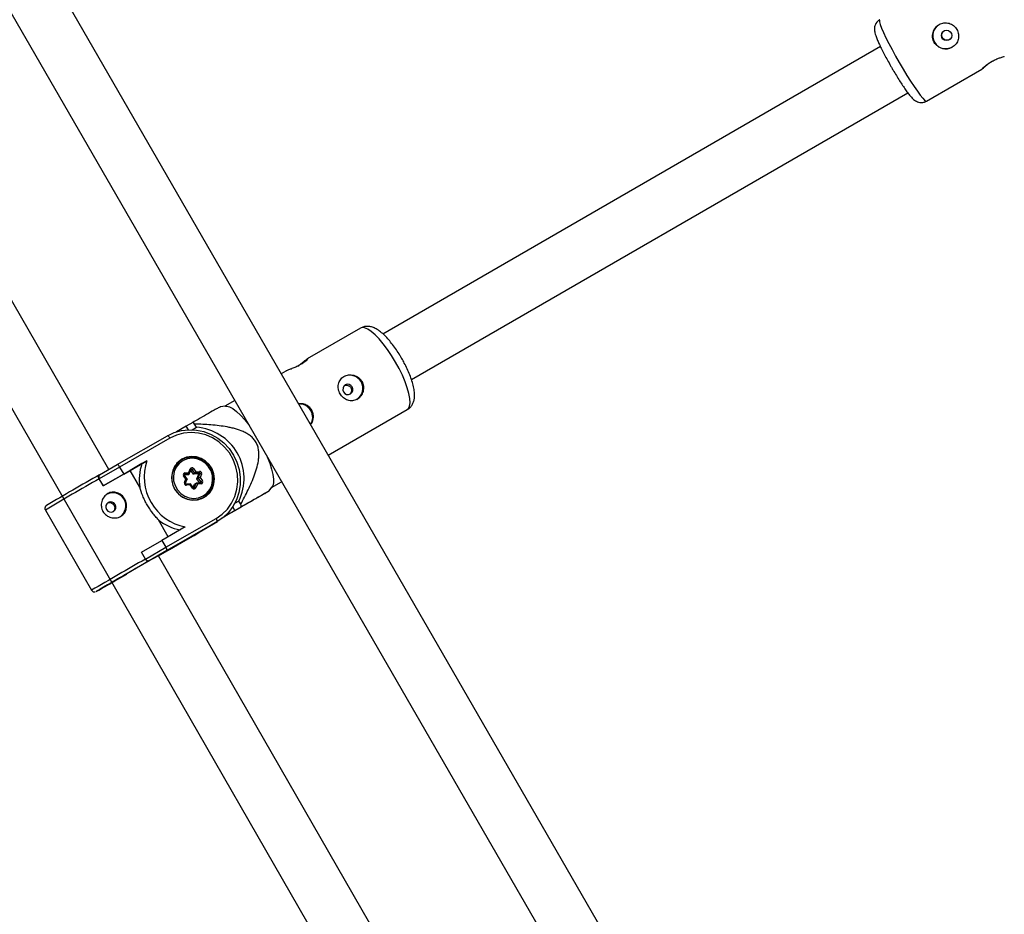
# Model space of a CAD drawing. Units: millimetres. Extents: x -3351 to 3413, y -3434 to 3223.
# Drawn here: x 486 to 779, y 96 to 363 of the extents above; entities that cross this region are included whole.
import ezdxf

# ---------------------------------------------------------------- set-up
doc = ezdxf.new("R2010")
doc.units = ezdxf.units.MM

msp = doc.modelspace()

# ---------------------------------------------------------------- linework, layer by layer
at = {"color": 7, "linetype": 'Continuous', "lineweight": 25}
for p, q in [((758.14, -79.32), (382.23, 571.79)), ((368.37, 563.79), (744.29, -87.32)), ((512.29, 228.93), (380.26, 458.29)), ((366.71, 449.74), (644, -31.93)), ((742.33, 354.94), (594.01, 269.28)), ((756.1, 338.69), (772.59, 348.19)), ((602.49, 255.7), (750.49, 341.17)), ((587.35, 271.04), (571.45, 261.92)), ((565.04, 258.24), (563.7, 257.47)), ((549.83, 249.5), (546.86, 247.79)), ((547.12, 247.83), (545.54, 247.63)), ((577.7, 233.22), (601.29, 246.76)), ((535.41, 241.83), (532.53, 240.17)), ((537.34, 242.97), (535.41, 241.83)), ((536.02, 240.78), (535.41, 241.83)), ((537.19, 240.78), (538.42, 241.5)), ((538.42, 241.5), (537.88, 242.44)), ((514.82, 230.39), (529.78, 238.98)), ((530.52, 238.26), (515.54, 229.65)), ((515.54, 229.65), (509.48, 226.17)), ((509.58, 227.38), (514.82, 230.39)), ((515.54, 229.65), (516.74, 227.57)), ((516.74, 227.57), (523.67, 231.55)), ((522.18, 230.67), (518.64, 228.64)), ((523.67, 231.55), (522.18, 230.67)), ((534.02, 231.78), (533.67, 231.58)), ((536.12, 228.07), (536.55, 229.11)), ((537.54, 229.2), (538.22, 228.27)), ((509.48, 226.17), (509.44, 226.15)), ((510.64, 224.07), (509.44, 226.15)), ((510.68, 224.09), (509.48, 226.17)), ((509.57, 227.37), (509.51, 227.33)), ((518.64, 228.64), (510.64, 224.07)), ((516.74, 227.57), (510.68, 224.09)), ((521.53, 223.61), (518.64, 228.64)), ((535.3, 226.1), (534.62, 227.03)), ((535.84, 227.37), (534.81, 227.27)), ((535.66, 226.09), (534.84, 227.21)), ((534.87, 225.06), (535.3, 226.1)), ((536.29, 227.64), (534.96, 227.51)), ((535.01, 227.96), (536.12, 228.07)), ((535.14, 224.84), (535.66, 226.09)), ((535.84, 227.37), (536.29, 227.64)), ((536.3, 227.65), (536.82, 228.9)), ((537.51, 227.53), (536.71, 228.63)), ((537.95, 227.79), (537.14, 228.91)), ((537.51, 227.53), (537.95, 227.79)), ((538.84, 227.66), (537.51, 227.53)), ((539.29, 227.92), (537.95, 227.79)), ((538.22, 228.27), (539.34, 228.37)), ((538.53, 226.13), (539.05, 227.38)), ((538.53, 226.13), (538.98, 226.39)), ((539.35, 225.01), (538.53, 226.13)), ((538.84, 227.66), (539.29, 227.92)), ((538.98, 226.39), (539.49, 227.64)), ((539.79, 225.27), (538.98, 226.39)), ((539.05, 227.38), (539.49, 227.64)), ((539.95, 227.53), (539.52, 226.5)), ((539.52, 226.5), (540.2, 225.56)), ((510.68, 224.09), (510.64, 224.07)), ((536.68, 224.68), (535.35, 224.56)), ((536.59, 224.32), (535.48, 224.22)), ((537.28, 223.39), (536.59, 224.32)), ((537.5, 223.57), (536.69, 224.68)), ((537.48, 223.59), (537.89, 224.57)), ((537.82, 223.59), (538.33, 224.84)), ((537.89, 224.57), (538.33, 224.84)), ((538.7, 224.52), (538.27, 223.48)), ((539.68, 224.97), (538.35, 224.84)), ((539.81, 224.63), (538.7, 224.52)), ((539.35, 225.01), (539.79, 225.27)), ((539.74, 224.99), (539.68, 224.97)), ((559.98, 222.44), (560.96, 223.72)), ((560.8, 223.51), (563.83, 225.25)), ((540.25, 220.48), (540.6, 220.69)), ((549.88, 216.69), (549.24, 217.8)), ((551.08, 219.51), (549.8, 218.75)), ((549.88, 216.69), (551.8, 217.83)), ((551.62, 218.57), (551.08, 219.51)), ((493.4, 216.85), (507.17, 192.93)), ((529.31, 205.73), (544.29, 214.34)), ((546.52, 214.7), (546.91, 214.93)), ((546.91, 214.93), (546.54, 214.72)), ((546.74, 214.89), (549.88, 216.69)), ((530, 208.9), (527.12, 213.9)), ((535.05, 211.79), (528.11, 207.81)), ((544.55, 213.32), (529.59, 204.74)), ((533.96, 207.21), (542.84, 212.31)), ((544.55, 213.32), (542.84, 212.31)), ((542.84, 212.31), (543, 212.41)), ((543, 212.41), (544.71, 213.42)), ((527.11, 203.18), (537.59, 209.2)), ((539.3, 210.21), (530.42, 205.11)), ((539.3, 210.21), (537.59, 209.2)), ((537.59, 209.2), (537.76, 209.3)), ((537.76, 209.3), (539.46, 210.31)), ((540.35, 210.88), (539.3, 210.21)), ((522.05, 204.33), (528.11, 207.81)), ((523.25, 202.25), (529.31, 205.73)), ((528.11, 207.81), (529.31, 205.73)), ((530.42, 205.11), (533.96, 207.21)), ((522.05, 204.33), (522.01, 204.31)), ((523.21, 202.23), (522.01, 204.31)), ((523.25, 202.25), (522.05, 204.33)), ((529.59, 204.74), (524.35, 201.72)), ((658.19, -24.51), (527.11, 203.18)), ((523.21, 202.23), (523.25, 202.25)), ((524.35, 201.72), (524.28, 201.69))]:
    msp.add_line(p, q, dxfattribs=at)
at = {"color": 8, "linetype": 'Continuous', "lineweight": 25}
for p, q in [((534.83, 227.43), (534.96, 227.51)), ((536.72, 228.67), (537.14, 228.91)), ((537.64, 223.48), (537.82, 223.59))]:
    msp.add_line(p, q, dxfattribs=at)
at = {"color": 8, "linetype": 'Continuous', "lineweight": 25, "flags": 128}
for points in [[(742.12, 362.95), (742.03, 362.78), (742.07, 362.29), (742.29, 361.49), (742.69, 360.42), (743.26, 359.11), (743.98, 357.57), (744.83, 355.87), (745.79, 354.03), (746.84, 352.11), (747.94, 350.15)], [(747.94, 350.15), (749.08, 348.22), (750.21, 346.35), (751.32, 344.59), (752.37, 343), (753.34, 341.61), (754.2, 340.46), (754.92, 339.57), (755.5, 338.98), (755.9, 338.69), (756.1, 338.69)], [(597.78, 260.95), (596.62, 262.87), (595.39, 264.69), (594.14, 266.36), (592.89, 267.83), (591.68, 269.07), (590.54, 270.05), (589.49, 270.74), (588.57, 271.12), (587.8, 271.19), (587.35, 271.04)], [(601.29, 246.76), (601.67, 247.1), (601.99, 247.82), (602.11, 248.82), (602.03, 250.08), (601.75, 251.57), (601.28, 253.25), (600.63, 255.08), (599.82, 257), (598.86, 258.98), (597.78, 260.95)], [(536.55, 229.11), (536.61, 229.07), (536.67, 229.04), (536.73, 229), (536.77, 228.97), (536.8, 228.94), (536.81, 228.92), (536.82, 228.9), (536.82, 228.9)], [(534.96, 227.51), (534.91, 227.5), (534.88, 227.48)], [(535.14, 224.85), (535.14, 224.85), (535.14, 224.87), (535.12, 224.89), (535.1, 224.92), (535.05, 224.95), (535, 224.99), (534.94, 225.02), (534.87, 225.06)], [(535.35, 224.56), (535.35, 224.56), (535.38, 224.55), (535.4, 224.52), (535.42, 224.48), (535.44, 224.43), (535.46, 224.36), (535.47, 224.29), (535.48, 224.22)], [(539.68, 224.97), (539.68, 224.97), (539.71, 224.96), (539.73, 224.93), (539.75, 224.89), (539.77, 224.84), (539.79, 224.77), (539.8, 224.7), (539.81, 224.63)], [(539.35, 210.31), (539.34, 210.26), (539.3, 210.21)]]:
    msp.add_lwpolyline(points, dxfattribs=at)
at = {"color": 7, "linetype": 'Continuous', "lineweight": 25, "flags": 128}
for points in [[(584.86, 253.52), (584.47, 253.98), (583.94, 254.25), (583.35, 254.3), (582.8, 254.12), (582.37, 253.74), (582.12, 253.21), (582.09, 252.61), (582.29, 252.04), (582.68, 251.58), (583.21, 251.31), (583.8, 251.26), (584.35, 251.44), (584.78, 251.82), (585.03, 252.35), (585.06, 252.95), (584.86, 253.52)], [(547.12, 247.83), (547.47, 247.83), (548.32, 247.6), (549.3, 247.07), (550.4, 246.23), (551.58, 245.12), (552.81, 243.75), (554.01, 242.25)], [(529.78, 238.98), (531.79, 239.92), (533.94, 240.53), (536.16, 240.78), (538.41, 240.67), (540.63, 240.21), (542.77, 239.4), (544.76, 238.26), (546.57, 236.82), (548.15, 235.13), (549.45, 233.21), (550.46, 231.11), (551.13, 228.9), (551.47, 226.61), (551.45, 224.32), (551.08, 222.07), (550.36, 219.92), (549.32, 217.92), (547.98, 216.13), (546.38, 214.58), (544.55, 213.32)], [(530.52, 238.26), (530.42, 238.42), (530.31, 238.58), (530.21, 238.71), (530.1, 238.82), (530, 238.91), (529.91, 238.97), (529.84, 238.99), (529.78, 238.98)], [(544.29, 214.34), (546.09, 215.58), (547.64, 217.12), (548.92, 218.91), (549.88, 220.9), (550.51, 223.04), (550.77, 225.26), (550.67, 227.52), (550.21, 229.74), (549.4, 231.87), (548.26, 233.84), (546.83, 235.61), (545.14, 237.13), (543.24, 238.35), (541.18, 239.24), (539.02, 239.78), (536.81, 239.95), (534.62, 239.74), (532.51, 239.18), (530.52, 238.26)], [(534.12, 232.02), (532.94, 231.14), (532.01, 229.99), (531.36, 228.65), (531.05, 227.19), (531.07, 225.67), (531.44, 224.19), (532.13, 222.82), (533.1, 221.64), (534.31, 220.71), (535.68, 220.08), (537.15, 219.79), (538.63, 219.84), (540.04, 220.25), (541.32, 220.98), (542.38, 222), (543.17, 223.25), (543.66, 224.66), (543.8, 226.16), (543.61, 227.67), (543.07, 229.1), (542.24, 230.39), (541.14, 231.45), (539.84, 232.24), (538.41, 232.7), (536.93, 232.82), (535.47, 232.59), (534.12, 232.02)], [(542.06, 229.75), (541.07, 230.82), (539.87, 231.63), (538.53, 232.12), (537.12, 232.28), (535.73, 232.09), (534.43, 231.56), (533.31, 230.73), (532.43, 229.64), (531.83, 228.35), (531.56, 226.95), (531.63, 225.5), (532.04, 224.11), (532.76, 222.84), (533.75, 221.77), (534.95, 220.96), (536.29, 220.47), (537.7, 220.31), (539.09, 220.5), (540.39, 221.03), (541.51, 221.86), (542.39, 222.95), (542.99, 224.24), (543.26, 225.64), (543.19, 227.09), (542.78, 228.48), (542.06, 229.75)], [(535.28, 232.35), (534.9, 232.25), (533.76, 231.8)], [(559.54, 232.68), (559.54, 232.67), (560.28, 230.78), (560.84, 229.02), (561.22, 227.43), (561.4, 226.05), (561.38, 224.92), (561.16, 224.05), (560.96, 223.72)], [(533.67, 231.58), (532.59, 230.76), (532.5, 230.67)], [(535.3, 226.1), (535.38, 226.1), (535.45, 226.11), (535.51, 226.11), (535.56, 226.11), (535.61, 226.11), (535.64, 226.1), (535.65, 226.1), (535.66, 226.09), (535.65, 226.08)], [(536.12, 228.07), (536.16, 228), (536.2, 227.94), (536.24, 227.87), (536.27, 227.81), (536.29, 227.76), (536.3, 227.72), (536.31, 227.68), (536.3, 227.65), (536.29, 227.64)], [(536.67, 224.68), (536.68, 224.68), (536.69, 224.67), (536.69, 224.64), (536.69, 224.6), (536.67, 224.54), (536.65, 224.48), (536.63, 224.4), (536.59, 224.32)], [(539.38, 224.94), (539.37, 224.97), (539.35, 225.01)], [(538.89, 219.89), (540.14, 220.42), (540.25, 220.48)], [(540.49, 220.46), (540.75, 220.64), (541.7, 221.52)], [(512.14, 219.09), (511.71, 218.7), (511.46, 218.17), (511.43, 217.58), (511.63, 217.01), (512.02, 216.55), (512.55, 216.27), (513.14, 216.22), (513.69, 216.4), (514.12, 216.79), (514.37, 217.32), (514.4, 217.92), (514.2, 218.49), (513.81, 218.94), (513.28, 219.22), (512.7, 219.27), (512.14, 219.09)], [(544.55, 213.32), (544.58, 213.37), (544.6, 213.44), (544.6, 213.55), (544.57, 213.68), (544.53, 213.83), (544.47, 213.99), (544.39, 214.16), (544.29, 214.34)], [(524.28, 201.69), (522.45, 200.63), (520.56, 199.54), (518.65, 198.45), (516.78, 197.37), (515.01, 196.34), (513.37, 195.4), (511.92, 194.55), (510.69, 193.84), (509.71, 193.27), (509.02, 192.86), (508.62, 192.62), (508.54, 192.57), (508.77, 192.69), (509.31, 192.99), (510.15, 193.46), (511.25, 194.09), (512.59, 194.85), (514.14, 195.74), (515.85, 196.72), (517.67, 197.77)], [(513.22, 195.24), (512.74, 194.97), (512.4, 194.78), (512.38, 194.78), (512.67, 194.96)]]:
    msp.add_lwpolyline(points, dxfattribs=at)
at = {"color": 7, "linetype": 'Continuous', "lineweight": 25}
msp.add_circle((762.05, 358.28), 1.55, dxfattribs=at)
for centre, radius, start, end in [((761.84, 358.16), 3.9, 119.8069, 299.4411), ((584.14, 253.11), 3.9, 302.457, 118.8677), ((569.11, 244.48), 3.97, 327.222, 92.778), ((518.58, 222.98), 27.41, 45.2472, 46.8191), ((537.3, 226.22), 15.32, 334.0348, 85.8207), ((537.12, 226.31), 6.29, 35.0211, 119.5385), ((514.42, 229.28), 1.18, 18.5036, 69.9823), ((536.12, 225.83), 14.75, 160.8741, 188.6469), ((538.06, 226.68), 15.19, 161.2914, 258.5641), ((537.07, 228.88), 0.572, 34.1387, 156.7076), ((532.98, 235.23), 7.57, 303.3559, 307.1262), ((537.26, 226.06), 6.33, 301.8631, 37.6206), ((1129.73, -861.6), 1253.18, 119.66417, 120.49636), ((510.17, 226.72), 0.883, 131.9179, 218.5226), ((535.08, 227.39), 0.58, 96.9422, 218.1484), ((534.39, 227.8), 0.638, 332.9621, 14.7668), ((536.88, 228.72), 1.42, 319.1875, 341.3562), ((538.86, 227.45), 0.204, 338.0244, 94.2256), ((539.63, 224.36), 2.14, 93.1162, 107.93), ((538.72, 228.21), 0.638, 332.9621, 14.7668), ((539.3, 227.72), 0.204, 338.0244, 94.2256), ((539.38, 227.76), 0.612, 338.0244, 94.2256), ((539.55, 226.86), 0.782, 59.4034, 94.3069), ((535.44, 224.83), 0.612, 158.0244, 274.2256), ((537.75, 223.71), 0.572, 214.1387, 336.7076), ((537.88, 222.81), 0.782, 59.4034, 94.3069), ((538.16, 224.26), 0.603, 25.9623, 73.5358), ((535.63, 231.6), 7.57, 303.3559, 307.1262), ((539.74, 225.2), 0.58, 276.9422, 38.1484), ((513.48, 218.08), 3.9, 302.473, 118.1171), ((524.57, 211.47), 27.97, 13.1593, 14.7099), ((536.4, 225.43), 14.8, 231.1944, 258.9076), ((528.4, 204.94), 1.21, 350.3941, 41.035), ((1007.4, -647.89), 977.31, 119.37883, 120.4118), ((524.09, 202.59), 0.903, 201.97, 286.8135)]:
    msp.add_arc(centre, radius, start, end, dxfattribs=at)
at = {"color": 8, "linetype": 'Continuous', "lineweight": 25}
for centre, radius, start, end in [((537.48, 226.34), 6.45, 122.4159, 298.9087), ((536.98, 228.8), 0.195, 34.9324, 119.58), ((1143.46, -886.44), 1280.56, 119.67703, 120.50668), ((533.69, 228.43), 1.68, 303.4613, 313.1894), ((535.89, 225.37), 2.42, 304.9405, 311.7052), ((537.64, 223.66), 0.186, 300.6972, 337.7509), ((539.64, 225.16), 0.197, 302.0133, 37.3212), ((1157.23, -910.36), 1280.56, 119.67703, 120.50668)]:
    msp.add_arc(centre, radius, start, end, dxfattribs=at)
at = {"color": 7, "linetype": 'Continuous', "lineweight": 25}
for points, knots in [([(742.13, 362.92), (742.06, 362.89), (741.69, 362.72), (741.21, 362.21), (740.79, 361.5), (740.58, 360.79), (740.53, 360.15), (740.57, 359.57), (740.69, 358.94), (740.93, 358.16), (741.32, 357.14), (741.87, 355.88), (742.54, 354.47), (743.32, 352.92), (744.19, 351.3), (744.96, 349.91), (745.43, 349.08), (745.59, 348.8)], [0, 0, 0, 0, 0.013328, 0.0630098, 0.1065199, 0.1471594, 0.1876354, 0.2316454, 0.2863606, 0.3687882, 0.4698699, 0.5648146, 0.6646545, 0.7615853, 0.8572485, 0.9523291, 1, 1, 1, 1]), ([(758.38, 356.17), (758.51, 355.94), (758.66, 355.73), (758.99, 355.35), (759.19, 355.17), (759.59, 354.87), (759.81, 354.73), (760.27, 354.51), (760.52, 354.42), (761.01, 354.29), (761.26, 354.25), (761.78, 354.22), (762.03, 354.23), (762.54, 354.29), (762.79, 354.35), (763.28, 354.52), (763.51, 354.62), (763.95, 354.88), (764.16, 355.03), (764.54, 355.36), (764.71, 355.55), (765.02, 355.95), (765.15, 356.17), (765.37, 356.62), (765.46, 356.85), (765.58, 357.34), (765.62, 357.59), (765.65, 358.09), (765.64, 358.35), (765.57, 358.85), (765.51, 359.1), (765.34, 359.58), (765.23, 359.82), (764.98, 360.26), (764.83, 360.47), (764.49, 360.86), (764.31, 361.04), (763.91, 361.35), (763.69, 361.49), (763.24, 361.72), (763.01, 361.81), (762.53, 361.94), (762.28, 361.99), (761.78, 362.03), (761.53, 362.02), (761.02, 361.96), (760.78, 361.9), (760.3, 361.74), (760.06, 361.64), (759.62, 361.38), (759.41, 361.23), (759.03, 360.9), (758.85, 360.71), (758.54, 360.3), (758.4, 360.09), (758.17, 359.62), (758.08, 359.38), (757.94, 358.89), (757.9, 358.64), (757.86, 358.13), (757.86, 357.87), (757.92, 357.37), (757.98, 357.11), (758.14, 356.62), (758.25, 356.39), (758.38, 356.17)], [0, 0, 0, 0, 0.03125, 0.03125, 0.0625, 0.0625, 0.09375, 0.09375, 0.125, 0.125, 0.15625, 0.15625, 0.1875, 0.1875, 0.21875, 0.21875, 0.25, 0.25, 0.28125, 0.28125, 0.3125, 0.3125, 0.34375, 0.34375, 0.375, 0.375, 0.40625, 0.40625, 0.4375, 0.4375, 0.46875, 0.46875, 0.5, 0.5, 0.53125, 0.53125, 0.5625, 0.5625, 0.59375, 0.59375, 0.625, 0.625, 0.65625, 0.65625, 0.6875, 0.6875, 0.71875, 0.71875, 0.75, 0.75, 0.78125, 0.78125, 0.8125, 0.8125, 0.84375, 0.84375, 0.875, 0.875, 0.90625, 0.90625, 0.9375, 0.9375, 0.96875, 0.96875, 1, 1, 1, 1]), ([(760.85, 357.59), (760.78, 357.75), (760.64, 358.06), (760.64, 358.6), (760.81, 359.09), (761.05, 359.46), (761.27, 359.58), (761.33, 359.62)], [0, 0, 0, 0, 0.224349, 0.448613, 0.675099, 0.9032, 1, 1, 1, 1]), ([(762.97, 357.02), (762.82, 356.95), (762.52, 356.81), (762, 356.8), (761.49, 356.95), (761.1, 357.23), (760.93, 357.48), (760.85, 357.59)], [0, 0, 0, 0, 0.199592, 0.411627, 0.626622, 0.843276, 1, 1, 1, 1]), ([(775.74, 350.62), (775.61, 350.55), (775.12, 350.26), (774.32, 349.67), (773.47, 348.97), (772.86, 348.41), (772.54, 348.14), (772.54, 348.19), (772.85, 348.53), (773.46, 349.11), (774.31, 349.79), (775.01, 350.21), (775.33, 350.41)], [0, 0, 0, 0, 0.0372163, 0.1424955, 0.250294, 0.361507, 0.4718221, 0.5784603, 0.6842654, 0.7931148, 0.9045892, 1, 1, 1, 1]), ([(775.33, 350.41), (775.71, 350.61), (776.47, 351.02), (777.6, 351.48), (778.54, 351.8), (779.15, 351.99), (779.22, 352.03), (779.25, 352.04)], [0, 0, 0, 0, 0.208856, 0.417512, 0.631328, 0.848831, 1, 1, 1, 1]), ([(745.59, 348.8), (745.76, 348.51), (746.25, 347.67), (747.07, 346.3), (748.03, 344.75), (748.96, 343.33), (749.84, 342.04), (750.65, 340.93), (751.42, 339.98), (752.04, 339.32), (752.7, 338.81), (753.34, 338.48), (754.11, 338.26), (754.99, 338.27), (755.69, 338.43), (756.01, 338.66), (756.08, 338.71)], [0, 0, 0, 0, 0.049667, 0.144392, 0.239352, 0.334729, 0.430938, 0.528803, 0.630413, 0.743703, 0.80103, 0.845319, 0.890742, 0.937874, 0.986605, 1, 1, 1, 1]), ([(599.64, 262.01), (599.46, 262.31), (598.95, 263.19), (598.03, 264.6), (596.9, 266.17), (595.74, 267.6), (594.55, 268.88), (593.31, 269.98), (592.11, 270.8), (590.96, 271.32), (589.88, 271.58), (588.82, 271.57), (587.94, 271.38), (587.51, 271.09), (587.37, 271)], [0, 0, 0, 0, 0.051944, 0.150769, 0.250098, 0.35049, 0.452897, 0.558998, 0.672015, 0.760135, 0.83433, 0.902916, 0.969189, 1, 1, 1, 1]), ([(568.63, 259.72), (568.82, 259.85), (569.36, 260.23), (570.16, 260.89), (570.94, 261.54), (571.46, 261.94), (571.68, 262.02), (571.58, 261.8), (571.15, 261.34), (570.43, 260.74), (569.77, 260.34), (569.47, 260.16)], [0, 0, 0, 0, 0.0617163, 0.1796697, 0.3013593, 0.4220664, 0.5387502, 0.6545224, 0.7736256, 0.8956013, 1, 1, 1, 1]), ([(601.27, 246.8), (601.42, 246.87), (601.89, 247.1), (602.49, 247.77), (603.02, 248.65), (603.33, 249.63), (603.47, 250.72), (603.43, 252.03), (603.17, 253.56), (602.7, 255.28), (602.06, 257.06), (601.29, 258.86), (600.48, 260.52), (599.89, 261.56), (599.64, 262.01)], [0, 0, 0, 0, 0.0306787, 0.0982346, 0.1638429, 0.2324378, 0.3096006, 0.4021645, 0.5114967, 0.6202296, 0.7238739, 0.8245715, 0.9237522, 1, 1, 1, 1]), ([(569.47, 260.16), (569.1, 259.96), (568.35, 259.56), (567.15, 259.06), (566.09, 258.66), (565.32, 258.38), (565.13, 258.27), (565.05, 258.22)], [0, 0, 0, 0, 0.211057, 0.421912, 0.637982, 0.857777, 1, 1, 1, 1]), ([(587.73, 255.18), (587.6, 255.41), (587.45, 255.61), (587.11, 256), (586.92, 256.17), (586.51, 256.48), (586.29, 256.61), (585.83, 256.83), (585.58, 256.92), (585.09, 257.05), (584.84, 257.09), (584.33, 257.13), (584.07, 257.12), (583.57, 257.06), (583.33, 257), (582.85, 256.84), (582.62, 256.74), (582.2, 256.5), (582, 256.36), (581.64, 256.03), (581.48, 255.86), (581.2, 255.47), (581.08, 255.26), (580.88, 254.82), (580.81, 254.59), (580.71, 254.12), (580.68, 253.88), (580.67, 253.39), (580.69, 253.14), (580.78, 252.64), (580.84, 252.4), (581.02, 251.92), (581.13, 251.69), (581.38, 251.24), (581.53, 251.03), (581.86, 250.64), (582.03, 250.46), (582.42, 250.14), (582.63, 249.99), (583.06, 249.75), (583.28, 249.65), (583.74, 249.5), (583.98, 249.45), (584.45, 249.4), (584.69, 249.39), (585.17, 249.44), (585.4, 249.49), (585.86, 249.64), (586.09, 249.74), (586.51, 249.98), (586.71, 250.13), (587.09, 250.46), (587.26, 250.64), (587.57, 251.05), (587.7, 251.26), (587.93, 251.72), (588.02, 251.96), (588.16, 252.45), (588.2, 252.71), (588.24, 253.22), (588.24, 253.47), (588.18, 253.98), (588.13, 254.24), (587.97, 254.72), (587.86, 254.96), (587.73, 255.18)], [0, 0, 0, 0, 0.03125, 0.03125, 0.0625, 0.0625, 0.09375, 0.09375, 0.125, 0.125, 0.15625, 0.15625, 0.1875, 0.1875, 0.21875, 0.21875, 0.25, 0.25, 0.28125, 0.28125, 0.3125, 0.3125, 0.34375, 0.34375, 0.375, 0.375, 0.40625, 0.40625, 0.4375, 0.4375, 0.46875, 0.46875, 0.5, 0.5, 0.53125, 0.53125, 0.5625, 0.5625, 0.59375, 0.59375, 0.625, 0.625, 0.65625, 0.65625, 0.6875, 0.6875, 0.71875, 0.71875, 0.75, 0.75, 0.78125, 0.78125, 0.8125, 0.8125, 0.84375, 0.84375, 0.875, 0.875, 0.90625, 0.90625, 0.9375, 0.9375, 0.96875, 0.96875, 1, 1, 1, 1]), ([(582.6, 253.95), (582.67, 253.97), (582.88, 254.07), (583.31, 254.06), (583.8, 253.91), (584.2, 253.62), (584.37, 253.37), (584.44, 253.27)], [0, 0, 0, 0, 0.097734, 0.336753, 0.579107, 0.823332, 1, 1, 1, 1]), ([(584.44, 253.27), (584.51, 253.11), (584.66, 252.79), (584.66, 252.27), (584.51, 251.77), (584.29, 251.51), (584.18, 251.39)], [0, 0, 0, 0, 0.251136, 0.502176, 0.755704, 1, 1, 1, 1]), ([(545.54, 247.62), (545.55, 247.63), (545.62, 247.67), (545.38, 247.53), (544.84, 247.24), (543.55, 246.5), (541.48, 245.33), (539.28, 244.08), (537.86, 243.27), (537.34, 242.97)], [0, 0, 0, 0, 0.007137, 0.094317, 0.184396, 0.359495, 0.605526, 0.854042, 1, 1, 1, 1]), ([(572.78, 246.6), (572.53, 246.95), (572.03, 247.65), (570.88, 248.3), (569.79, 248.6), (569.13, 248.49), (568.91, 248.45)], [0, 0, 0, 0, 0.280557, 0.560872, 0.847543, 1, 1, 1, 1]), ([(572.45, 242.32), (572.61, 242.52), (573.03, 243.07), (573.32, 244.2), (573.29, 245.49), (572.94, 246.25), (572.78, 246.6)], [0, 0, 0, 0, 0.171309, 0.457039, 0.74948, 1, 1, 1, 1]), ([(551.62, 218.57), (552.4, 219.98), (553.15, 221.42), (554.21, 223.6), (554.55, 224.34), (555.19, 225.83), (555.49, 226.59), (556.05, 228.13), (556.3, 228.91), (556.71, 230.5), (556.88, 231.3), (557.02, 232.52), (557.05, 232.93), (557.05, 233.76), (557.03, 234.19), (556.92, 235.03), (556.83, 235.44), (556.64, 236.05), (556.56, 236.25), (556.39, 236.64), (556.3, 236.83), (555.99, 237.38), (555.74, 237.73), (555.18, 238.37), (554.87, 238.66), (554.21, 239.19), (553.86, 239.42), (553.13, 239.85), (552.76, 240.04), (551.62, 240.55), (550.83, 240.82), (549.63, 241.15), (549.23, 241.25), (548.42, 241.44), (548.02, 241.52), (546.8, 241.74), (546, 241.86), (544.37, 242.06), (543.56, 242.14), (541.13, 242.33), (539.5, 242.41), (537.88, 242.44)], [0, 0, 0, 0, 0.125, 0.125, 0.1875, 0.1875, 0.25, 0.25, 0.3125, 0.3125, 0.375, 0.375, 0.40625, 0.40625, 0.4375, 0.4375, 0.46875, 0.46875, 0.484375, 0.484375, 0.5, 0.5, 0.53125, 0.53125, 0.5625, 0.5625, 0.59375, 0.59375, 0.625, 0.625, 0.6875, 0.6875, 0.71875, 0.71875, 0.75, 0.75, 0.8125, 0.8125, 0.875, 0.875, 1, 1, 1, 1]), ([(536.82, 228.9), (536.83, 228.91), (536.84, 228.95), (536.87, 228.96), (536.88, 228.97)], [0, 0, 0, 0, 0.563255, 1, 1, 1, 1]), ([(509.44, 226.15), (509.36, 226.29), (509.31, 226.44), (509.25, 226.71), (509.25, 226.83), (509.28, 227.04), (509.31, 227.12), (509.4, 227.25), (509.45, 227.3), (509.52, 227.34)], [0, 0, 0, 0, 0.25, 0.25, 0.5, 0.5, 0.75, 0.75, 1, 1, 1, 1]), ([(534.84, 227.21), (534.83, 227.22), (534.81, 227.26), (534.8, 227.33), (534.8, 227.39), (534.83, 227.44), (534.86, 227.48), (534.88, 227.48), (534.88, 227.48)], [0, 0, 0, 0, 0.1688696, 0.3461117, 0.5326688, 0.7421461, 0.9948271, 1, 1, 1, 1]), ([(527.12, 213.9), (526.83, 214.21), (526.53, 214.53), (526.08, 215.05), (525.93, 215.23), (525.63, 215.6), (525.48, 215.79), (525.05, 216.35), (524.77, 216.75), (524.22, 217.56), (523.96, 217.99), (523.46, 218.84), (523.23, 219.28), (522.91, 219.93), (522.81, 220.16), (522.61, 220.6), (522.51, 220.82), (522.06, 221.93), (521.77, 222.79), (521.53, 223.61)], [0, 0, 0, 0, 0.125, 0.125, 0.1875, 0.1875, 0.25, 0.25, 0.375, 0.375, 0.5, 0.5, 0.625, 0.625, 0.6875, 0.6875, 0.75, 0.75, 1, 1, 1, 1]), ([(535.35, 224.56), (535.33, 224.56), (535.29, 224.56), (535.23, 224.58), (535.18, 224.63), (535.14, 224.69), (535.13, 224.75), (535.13, 224.81), (535.14, 224.83), (535.14, 224.84)], [0, 0, 0, 0, 0.1731299, 0.3284254, 0.4688106, 0.6154508, 0.7591669, 0.9084338, 1, 1, 1, 1]), ([(537.74, 223.5), (537.73, 223.5), (537.71, 223.48), (537.65, 223.48), (537.59, 223.49), (537.53, 223.53), (537.51, 223.55), (537.5, 223.57)], [0, 0, 0, 0, 0.121859, 0.41977, 0.65453, 0.858775, 1, 1, 1, 1]), ([(515.88, 214.97), (515.66, 214.84), (515.44, 214.74), (514.96, 214.59), (514.72, 214.53), (514.21, 214.47), (513.96, 214.46), (513.45, 214.5), (513.2, 214.54), (512.7, 214.67), (512.46, 214.76), (512, 214.98), (511.78, 215.11), (511.37, 215.42), (511.18, 215.59), (510.84, 215.98), (510.69, 216.19), (510.43, 216.63), (510.33, 216.87), (510.17, 217.35), (510.11, 217.6), (510.02, 218.37), (510.06, 218.89), (510.27, 219.63), (510.36, 219.87), (510.58, 220.32), (510.72, 220.54), (511.03, 220.94), (511.19, 221.13), (511.57, 221.46), (511.77, 221.61), (512.2, 221.85), (512.42, 221.95), (512.88, 222.1), (513.12, 222.15), (513.59, 222.19), (513.84, 222.19), (514.31, 222.14), (514.55, 222.09), (515.01, 221.94), (515.24, 221.84), (515.66, 221.6), (515.87, 221.46), (516.26, 221.13), (516.43, 220.95), (516.76, 220.57), (516.91, 220.35), (517.17, 219.91), (517.27, 219.68), (517.45, 219.2), (517.51, 218.95), (517.6, 218.46), (517.62, 218.21), (517.61, 217.71), (517.58, 217.47), (517.48, 217), (517.41, 216.77), (517.21, 216.33), (517.09, 216.12), (516.81, 215.74), (516.65, 215.56), (516.29, 215.23), (516.09, 215.09), (515.88, 214.97)], [0, 0, 0, 0, 0.03125, 0.03125, 0.0625, 0.0625, 0.09375, 0.09375, 0.125, 0.125, 0.15625, 0.15625, 0.1875, 0.1875, 0.21875, 0.21875, 0.25, 0.25, 0.28125, 0.28125, 0.3125, 0.3125, 0.375, 0.375, 0.40625, 0.40625, 0.4375, 0.4375, 0.46875, 0.46875, 0.5, 0.5, 0.53125, 0.53125, 0.5625, 0.5625, 0.59375, 0.59375, 0.625, 0.625, 0.65625, 0.65625, 0.6875, 0.6875, 0.71875, 0.71875, 0.75, 0.75, 0.78125, 0.78125, 0.8125, 0.8125, 0.84375, 0.84375, 0.875, 0.875, 0.90625, 0.90625, 0.9375, 0.9375, 0.96875, 0.96875, 1, 1, 1, 1]), ([(559.98, 222.47), (559.82, 222.37), (559.48, 222.17), (558.09, 221.36), (556.47, 220.43), (553.83, 218.9), (550.26, 216.83), (547.22, 215.08), (545.83, 214.28)], [0, 0, 0, 0, 0.110806, 0.235201, 0.345518, 0.458377, 0.752368, 1, 1, 1, 1]), ([(551.8, 217.83), (552.87, 218.44), (555.01, 219.66), (557.5, 221.08), (559.13, 222), (559.98, 222.48), (559.96, 222.46), (559.96, 222.46)], [0, 0, 0, 0, 0.2973443, 0.5965539, 0.7588167, 0.9258925, 1, 1, 1, 1]), ([(493.59, 218.09), (493.57, 218.07), (493.51, 218.01), (493.39, 217.86), (493.29, 217.61), (493.25, 217.31), (493.29, 217.03), (493.39, 216.89), (493.41, 216.86)], [0, 0, 0, 0, 0.0791013, 0.233715, 0.4193735, 0.6481811, 0.9039024, 1, 1, 1, 1]), ([(512, 218.96), (512.1, 219), (512.34, 219.11), (512.78, 219.08), (513.26, 218.91), (513.66, 218.58), (513.95, 218.14), (514.09, 217.63), (514.06, 217.13), (513.9, 216.68), (513.68, 216.47), (513.58, 216.38)], [0, 0, 0, 0, 0.071629, 0.189621, 0.308683, 0.428516, 0.547164, 0.664515, 0.78248, 0.902002, 1, 1, 1, 1]), ([(523.21, 202.23), (523.29, 202.09), (523.4, 201.96), (523.6, 201.78), (523.71, 201.72), (523.9, 201.64), (523.99, 201.63), (524.15, 201.63), (524.22, 201.65), (524.28, 201.69)], [0, 0, 0, 0, 0.25, 0.25, 0.5, 0.5, 0.75, 0.75, 1, 1, 1, 1]), ([(507.18, 192.94), (507.22, 192.87), (507.31, 192.71), (507.54, 192.55), (507.79, 192.45), (508.01, 192.42), (508.13, 192.44), (508.19, 192.44)], [0, 0, 0, 0, 0.1886, 0.456159, 0.674693, 0.859857, 1, 1, 1, 1])]:
    msp.add_open_spline(points, degree=3, knots=knots, dxfattribs=at)

doc.saveas('drawing.dxf')
